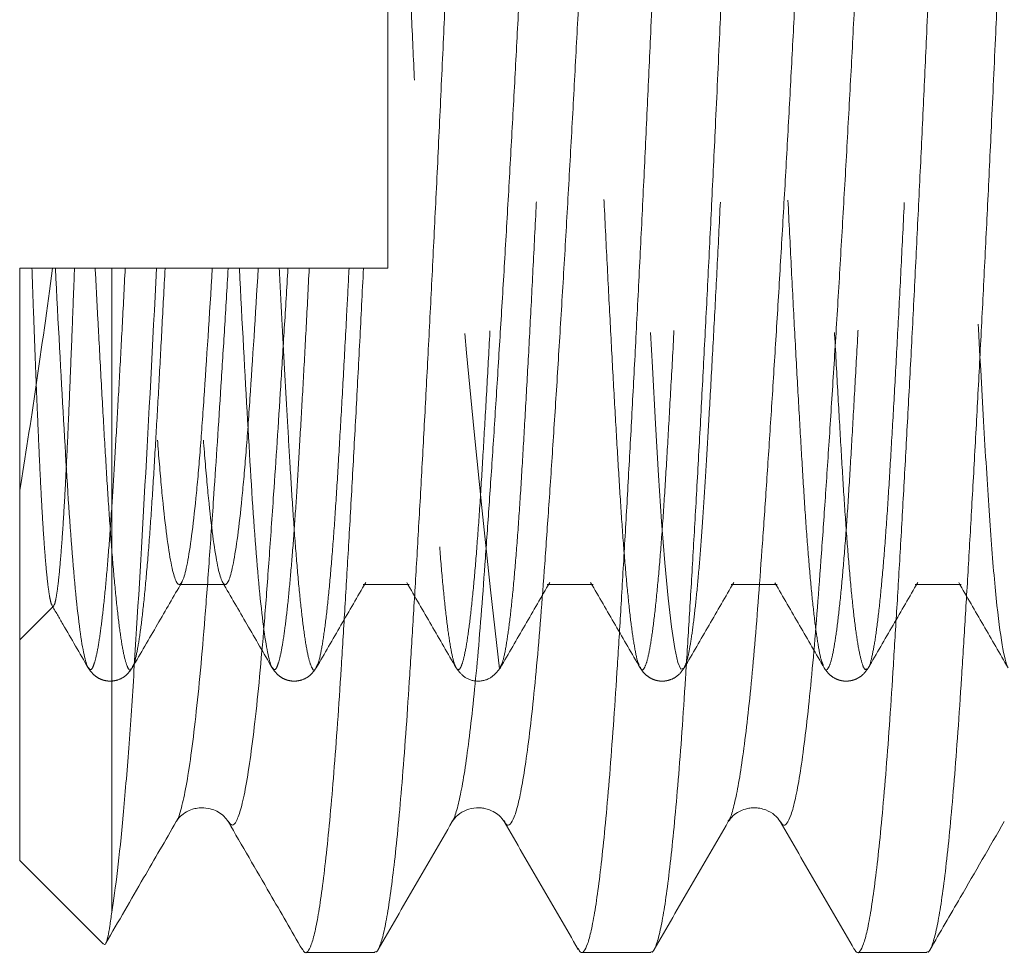
# Model space of a CAD drawing. Units: inches. Extents: x 0 to 2.35, y 0 to 1.78.
# Drawn here: x 0.43 to 0.64, y 0.39 to 0.59 of the extents above; entities that cross this region are included whole.
import ezdxf

# ---------------------------------------------------------------- set-up
doc = ezdxf.new("R2010")
doc.units = ezdxf.units.IN
doc.header["$MEASUREMENT"] = 0
doc.linetypes.add('HIDDEN', pattern=[0.075, 0.05, -0.025])

msp = doc.modelspace()

# ---------------------------------------------------------------- linework, layer by layer
at = {"color": 7, "linetype": 'Continuous', "lineweight": 15}
for p, q in [((0.51064, 0.63734), (0.51064, 0.53655)), ((0.45159, 0.39875), (0.45159, 0.53655)), ((0.46117, 0.53655), (0.45159, 0.53655)), ((0.51064, 0.53655), (0.50546, 0.53655)), ((0.4319, 0.48896), (0.4319, 0.40978)), ((0.52446, 0.41819), (0.52447, 0.4182)), ((0.53555, 0.41832), (0.53558, 0.41828)), ((0.58351, 0.41824), (0.58353, 0.41826)), ((0.59461, 0.41829), (0.59463, 0.41827)), ((0.4319, 0.40978), (0.44974, 0.39194)), ((0.4931, 0.3901), (0.50787, 0.3901)), ((0.55216, 0.3901), (0.56692, 0.3901)), ((0.61121, 0.3901), (0.62598, 0.3901))]:
    msp.add_line(p, q, dxfattribs=at)
at = {"color": 7, "linetype": 'HIDDEN', "lineweight": 0}
for p, q in [((0.4319, 0.53655), (0.4319, 0.52228)), ((0.44054, 0.53655), (0.44133, 0.53655)), ((0.48074, 0.53655), (0.49551, 0.53655)), ((0.46604, 0.46884), (0.47588, 0.46884)), ((0.50541, 0.46884), (0.51525, 0.46884)), ((0.54478, 0.46884), (0.55462, 0.46884)), ((0.58415, 0.46884), (0.59399, 0.46884)), ((0.62352, 0.46884), (0.63336, 0.46884)), ((0.4319, 0.45703), (0.4392, 0.46432)), ((0.44657, 0.45113), (0.44655, 0.45116)), ((0.456, 0.45124), (0.45598, 0.45121)), ((0.48594, 0.45113), (0.48592, 0.45116)), ((0.49537, 0.45124), (0.49535, 0.4512)), ((0.53473, 0.45117), (0.53475, 0.45122)), ((0.56468, 0.45118), (0.56465, 0.45124)), ((0.57408, 0.45105), (0.57412, 0.45114)), ((0.60407, 0.45103), (0.60405, 0.4511)), ((0.61347, 0.45107), (0.61349, 0.45108))]:
    msp.add_line(p, q, dxfattribs=at)
at = {"color": 7, "linetype": 'HIDDEN', "lineweight": 0, "flags": 128}
msp.add_lwpolyline([(0.55461, 0.72227), (0.55497, 0.72141), (0.55566, 0.71818), (0.55636, 0.71334), (0.55707, 0.70698), (0.55776, 0.69922), (0.55843, 0.69023), (0.55907, 0.68019), (0.55973, 0.669), (0.56042, 0.65668), (0.56112, 0.64343), (0.56183, 0.62947), (0.56252, 0.61506), (0.5632, 0.60046), (0.56385, 0.58593), (0.5645, 0.57138), (0.56518, 0.55679), (0.56588, 0.54243), (0.56658, 0.52856), (0.56729, 0.51542), (0.56797, 0.50325), (0.56862, 0.49222), (0.56926, 0.48233), (0.56994, 0.4735), (0.57064, 0.46593), (0.57134, 0.45978), (0.57205, 0.45517), (0.57273, 0.45216), (0.5734, 0.45076), (0.57403, 0.45093), (0.57403, 0.45093)], dxfattribs=at)
at = {"color": 7, "linetype": 'HIDDEN', "lineweight": 0}
msp.add_arc((3.63268, 0.80741), 3.11857, 181.56548, 186.56603, dxfattribs=at)
at = {"color": 7, "linetype": 'Continuous', "lineweight": 15}
for points, knots in [([(0.50787, 0.39028), (0.50798, 0.39024), (0.50835, 0.39011), (0.50898, 0.3914), (0.50977, 0.39404), (0.51058, 0.39817), (0.5114, 0.40363), (0.51221, 0.41038), (0.51302, 0.41834), (0.51382, 0.42758), (0.51461, 0.43796), (0.51536, 0.44937), (0.51612, 0.46168), (0.51692, 0.47502), (0.51772, 0.48914), (0.51853, 0.5039), (0.51934, 0.51917), (0.52016, 0.53509), (0.52098, 0.55178), (0.52182, 0.56914), (0.52261, 0.58646), (0.52338, 0.60337), (0.52416, 0.61977), (0.52497, 0.63612), (0.52578, 0.65207), (0.5266, 0.6675), (0.5274, 0.6823), (0.52821, 0.69657), (0.52901, 0.71002), (0.52978, 0.72255), (0.53052, 0.73406), (0.53131, 0.74465), (0.53211, 0.75408), (0.53292, 0.76228), (0.53373, 0.76921), (0.53454, 0.77491), (0.53535, 0.77924), (0.53615, 0.78219), (0.53692, 0.78372), (0.53757, 0.78404), (0.53798, 0.78326), (0.53813, 0.78297)], [0, 0, 0, 0, 0.01215, 0.037978, 0.063987, 0.090275, 0.116947, 0.142776, 0.168785, 0.195075, 0.221747, 0.247577, 0.273588, 0.299879, 0.326553, 0.35238, 0.378389, 0.404677, 0.431348, 0.459266, 0.487413, 0.513237, 0.539242, 0.565527, 0.592194, 0.618019, 0.644023, 0.670308, 0.696975, 0.722806, 0.748818, 0.775109, 0.801784, 0.827612, 0.85362, 0.879908, 0.906579, 0.932318, 0.958236, 0.984717, 1, 1, 1, 1]), ([(0.56692, 0.39026), (0.56702, 0.39022), (0.56737, 0.39006), (0.56798, 0.39126), (0.56878, 0.39383), (0.56958, 0.39783), (0.57039, 0.40319), (0.57121, 0.40988), (0.57202, 0.41781), (0.57282, 0.42688), (0.57361, 0.43719), (0.57437, 0.44857), (0.57513, 0.46089), (0.57591, 0.47403), (0.57672, 0.48812), (0.57753, 0.50289), (0.57835, 0.5182), (0.57915, 0.53392), (0.57996, 0.5502), (0.58065, 0.5646), (0.58123, 0.5769), (0.58178, 0.58905), (0.58244, 0.60337), (0.58322, 0.61977), (0.58402, 0.63612), (0.58484, 0.65207), (0.58565, 0.6675), (0.58646, 0.6823), (0.58727, 0.69657), (0.58806, 0.71002), (0.58883, 0.72255), (0.58958, 0.73406), (0.59037, 0.74465), (0.59116, 0.75408), (0.59197, 0.76228), (0.59278, 0.76921), (0.5936, 0.77491), (0.59441, 0.77924), (0.5952, 0.78219), (0.59598, 0.78371), (0.59662, 0.78404), (0.59703, 0.78326), (0.59718, 0.78298)], [0, 0, 0, 0, 0.009888, 0.036566, 0.062396, 0.088406, 0.114696, 0.141369, 0.167202, 0.193215, 0.219509, 0.246186, 0.272015, 0.298026, 0.324316, 0.350989, 0.376819, 0.402829, 0.429119, 0.455792, 0.471603, 0.487455, 0.513281, 0.539288, 0.565574, 0.592244, 0.61807, 0.644076, 0.670362, 0.697032, 0.722864, 0.748878, 0.775171, 0.801848, 0.827678, 0.853688, 0.879978, 0.906651, 0.932392, 0.958311, 0.984794, 1, 1, 1, 1]), ([(0.62598, 0.39026), (0.62607, 0.39022), (0.62642, 0.39006), (0.62704, 0.39126), (0.62783, 0.39383), (0.62863, 0.39783), (0.62945, 0.40319), (0.63027, 0.40987), (0.63108, 0.4178), (0.63187, 0.42687), (0.63266, 0.43719), (0.63342, 0.44857), (0.63418, 0.46089), (0.63497, 0.47403), (0.63577, 0.48812), (0.63659, 0.50289), (0.6374, 0.5182), (0.63821, 0.53392), (0.63902, 0.5502), (0.63971, 0.5646), (0.64028, 0.5769), (0.64084, 0.58905), (0.64149, 0.60337), (0.64227, 0.61977), (0.64308, 0.63612), (0.64389, 0.65207), (0.64471, 0.6675), (0.64551, 0.6823), (0.64632, 0.69657), (0.64712, 0.71002), (0.64789, 0.72255), (0.64863, 0.73406), (0.64942, 0.74465), (0.65022, 0.75408), (0.65103, 0.76228), (0.65184, 0.76921), (0.65266, 0.77491), (0.65346, 0.77924), (0.65426, 0.78219), (0.65503, 0.78371), (0.65568, 0.78404), (0.65609, 0.78326), (0.65624, 0.78298)], [0, 0, 0, 0, 0.009889, 0.036569, 0.062401, 0.088414, 0.114706, 0.141382, 0.167123, 0.193233, 0.219529, 0.246208, 0.27204, 0.298053, 0.324345, 0.351021, 0.376853, 0.402865, 0.429158, 0.455833, 0.471646, 0.487499, 0.513328, 0.539337, 0.565625, 0.592297, 0.618126, 0.644135, 0.670423, 0.697095, 0.72293, 0.748946, 0.775242, 0.801921, 0.827753, 0.853765, 0.880058, 0.906733, 0.932476, 0.958398, 0.984883, 1, 1, 1, 1]), ([(0.58169, 0.78363), (0.58159, 0.78367), (0.58124, 0.78383), (0.58062, 0.78263), (0.57983, 0.78006), (0.57903, 0.77606), (0.57821, 0.7707), (0.5774, 0.76402), (0.57659, 0.7561), (0.57579, 0.74702), (0.575, 0.7367), (0.57424, 0.72532), (0.57348, 0.71301), (0.5727, 0.69987), (0.57189, 0.68578), (0.57108, 0.67101), (0.57026, 0.65569), (0.56945, 0.63997), (0.56865, 0.6237), (0.56796, 0.60929), (0.56738, 0.59699), (0.56683, 0.58484), (0.56617, 0.57052), (0.56539, 0.55412), (0.56458, 0.53777), (0.56377, 0.52182), (0.56296, 0.50639), (0.56215, 0.4916), (0.56134, 0.47732), (0.56055, 0.46389), (0.55978, 0.45136), (0.55903, 0.43984), (0.55824, 0.42924), (0.55744, 0.41982), (0.55664, 0.41162), (0.55583, 0.40469), (0.55501, 0.39898), (0.5542, 0.39466), (0.55341, 0.3917), (0.55263, 0.39018), (0.55199, 0.38986), (0.55157, 0.39063), (0.55142, 0.39092)], [0, 0, 0, 0, 0.009888, 0.036567, 0.062397, 0.088407, 0.114697, 0.141371, 0.167111, 0.193218, 0.219512, 0.246189, 0.272019, 0.29803, 0.32432, 0.350994, 0.376824, 0.402835, 0.429125, 0.455799, 0.47161, 0.487462, 0.513289, 0.539296, 0.565583, 0.592253, 0.618079, 0.644086, 0.670372, 0.697042, 0.722782, 0.748889, 0.775183, 0.80186, 0.82769, 0.853701, 0.879991, 0.906664, 0.932405, 0.958325, 0.984809, 1, 1, 1, 1]), ([(0.64074, 0.78363), (0.64065, 0.78367), (0.64029, 0.78383), (0.63968, 0.78263), (0.63889, 0.78006), (0.63809, 0.77606), (0.63727, 0.7707), (0.63645, 0.76402), (0.63564, 0.7561), (0.63485, 0.74702), (0.63406, 0.7367), (0.6333, 0.72532), (0.63254, 0.71301), (0.63175, 0.69987), (0.63095, 0.68578), (0.63013, 0.67101), (0.62932, 0.65569), (0.62851, 0.63997), (0.6277, 0.6237), (0.62701, 0.60929), (0.62644, 0.59699), (0.62588, 0.58484), (0.62523, 0.57052), (0.62444, 0.55412), (0.62364, 0.53777), (0.62283, 0.52182), (0.62201, 0.50639), (0.6212, 0.4916), (0.6204, 0.47732), (0.6196, 0.46389), (0.61883, 0.45136), (0.61809, 0.43984), (0.6173, 0.42924), (0.6165, 0.41982), (0.61569, 0.41162), (0.61488, 0.40469), (0.61406, 0.39898), (0.61325, 0.39466), (0.61246, 0.3917), (0.61168, 0.39018), (0.61104, 0.38985), (0.61063, 0.39063), (0.61048, 0.39091)], [0, 0, 0, 0, 0.00989, 0.036573, 0.062407, 0.088422, 0.114717, 0.141395, 0.16714, 0.193251, 0.21955, 0.246232, 0.272066, 0.298081, 0.324377, 0.351055, 0.376889, 0.402904, 0.429199, 0.455878, 0.471691, 0.487546, 0.513377, 0.539389, 0.56568, 0.592355, 0.618186, 0.644197, 0.670488, 0.697162, 0.722907, 0.749018, 0.775317, 0.801999, 0.827833, 0.853848, 0.880143, 0.906821, 0.932566, 0.958491, 0.984979, 1, 1, 1, 1]), ([(0.45159, 0.39875), (0.45241, 0.40367), (0.45324, 0.4107), (0.45445, 0.42387), (0.45485, 0.42869), (0.45562, 0.43904), (0.45599, 0.44454), (0.4571, 0.46207), (0.4579, 0.47546), (0.45953, 0.50462), (0.46036, 0.52037), (0.46117, 0.53655)], [0, 0, 0, 0, 0.25, 0.25, 0.375, 0.375, 0.5, 0.5, 0.75, 0.75, 1, 1, 1, 1]), ([(0.46117, 0.53655), (0.46251, 0.53655), (0.46384, 0.53655), (0.46517, 0.53655), (0.4665, 0.53655), (0.46783, 0.53655), (0.46916, 0.53655), (0.47162, 0.53655), (0.47407, 0.53655), (0.47651, 0.53655)], [0, 0, 0, 0, 0.0002125426, 0.0002125426, 0.0002125426, 0.0004250853, 0.0004250853, 0.0004250853, 0.0008195839, 0.0008195839, 0.0008195839, 0.0008195839]), ([(0.4893, 0.53655), (0.488, 0.53655), (0.48553, 0.53655), (0.48026, 0.53655), (0.47776, 0.53655), (0.47651, 0.53655)], [0, 0, 0, 0, 0.5, 0.5, 1, 1, 1, 1]), ([(0.48634, 0.53655), (0.4859, 0.53655), (0.48538, 0.53655), (0.48483, 0.53655), (0.48432, 0.53655), (0.48375, 0.53655), (0.4832, 0.53655), (0.48267, 0.53655), (0.48214, 0.53655), (0.48164, 0.53655), (0.48116, 0.53655), (0.4807, 0.53655), (0.48029, 0.53655)], [0.0000448562, 0.0000448562, 0.0000448562, 0.0000448562, 0.0000898846, 0.0000898846, 0.0000898846, 0.0001323481, 0.0001323481, 0.0001323481, 0.0001722066, 0.0001722066, 0.0001722066, 0.0002111811, 0.0002111811, 0.0002111811, 0.0002111811]), ([(0.4893, 0.53655), (0.49068, 0.53655), (0.49206, 0.53655), (0.49344, 0.53655), (0.49481, 0.53655), (0.49619, 0.53655), (0.49757, 0.53655), (0.5002, 0.53655), (0.50283, 0.53655), (0.50546, 0.53655)], [0, 0, 0, 0, 0.0002125426, 0.0002125426, 0.0002125426, 0.0004250851, 0.0004250851, 0.0004250851, 0.0008297072, 0.0008297072, 0.0008297072, 0.0008297072]), ([(0.50546, 0.53655), (0.5052, 0.53132), (0.50467, 0.52083), (0.50386, 0.50552), (0.50304, 0.49058), (0.50223, 0.47637), (0.50144, 0.46306), (0.50068, 0.45064), (0.49992, 0.43905), (0.49913, 0.42854), (0.49834, 0.41923), (0.49753, 0.41114), (0.49671, 0.40422), (0.4959, 0.39864), (0.49509, 0.39442), (0.4943, 0.39155), (0.49352, 0.39012), (0.49289, 0.38988), (0.4925, 0.39065), (0.49238, 0.39089)], [0, 0, 0, 0, 0.059601, 0.119616, 0.180936, 0.242707, 0.302308, 0.362323, 0.423643, 0.485415, 0.545221, 0.605445, 0.666316, 0.728075, 0.787674, 0.848123, 0.909005, 0.970774, 1, 1, 1, 1]), ([(0.46541, 0.41812), (0.46567, 0.4185), (0.46613, 0.41917), (0.4674, 0.42014), (0.46862, 0.42071), (0.47001, 0.42105), (0.47158, 0.42111), (0.47306, 0.42081), (0.47455, 0.42014), (0.47578, 0.41918), (0.47625, 0.41849), (0.47651, 0.41812)], [0, 0, 0, 0, 0.1636085, 0.2932789, 0.3895583, 0.4529705, 0.5233464, 0.6379988, 0.7390911, 0.8597622, 1, 1, 1, 1]), ([(0.52447, 0.41812), (0.52479, 0.41859), (0.52538, 0.41943), (0.52726, 0.42063), (0.529, 0.42105), (0.53006, 0.42108), (0.53055, 0.42106), (0.53111, 0.421), (0.53209, 0.42079), (0.53336, 0.42028), (0.53473, 0.41932), (0.53526, 0.41855), (0.53556, 0.41812)], [0, 0, 0, 0, 0.196488, 0.35703, 0.482954, 0.509185, 0.521883, 0.554481, 0.618683, 0.714466, 0.841645, 1, 1, 1, 1]), ([(0.58352, 0.41812), (0.58382, 0.41855), (0.58435, 0.41932), (0.58572, 0.42028), (0.587, 0.42079), (0.58796, 0.421), (0.58869, 0.42107), (0.58952, 0.42107), (0.59049, 0.42095), (0.592, 0.42052), (0.5937, 0.41943), (0.59429, 0.41859), (0.59461, 0.41812)], [0, 0, 0, 0, 0.158335, 0.285487, 0.381234, 0.44539, 0.477932, 0.517893, 0.562496, 0.642803, 0.803373, 1, 1, 1, 1]), ([(0.45033, 0.39209), (0.45303, 0.39675), (0.45805, 0.40543), (0.46308, 0.4141), (0.46541, 0.41811)], [0, 0, 0, 0, 0.5372574, 1, 1, 1, 1]), ([(0.47651, 0.41812), (0.47948, 0.41298), (0.48478, 0.40385), (0.49007, 0.39472), (0.49238, 0.39072)], [0, 0, 0, 0, 0.5625, 1, 1, 1, 1]), ([(0.5086, 0.39074), (0.51125, 0.39531), (0.51653, 0.40444), (0.52183, 0.41357), (0.52447, 0.41813)], [0, 0, 0, 0, 0.500106, 1, 1, 1, 1]), ([(0.53555, 0.41813), (0.5382, 0.41356), (0.54349, 0.40444), (0.54878, 0.3953), (0.55143, 0.39074)], [0, 0, 0, 0, 0.499894, 1, 1, 1, 1]), ([(0.56765, 0.39074), (0.5703, 0.3953), (0.57559, 0.40444), (0.58088, 0.41356), (0.58353, 0.41813)], [0, 0, 0, 0, 0.500105, 1, 1, 1, 1]), ([(0.59461, 0.41812), (0.59726, 0.41355), (0.60255, 0.40443), (0.60784, 0.39529), (0.61049, 0.39073)], [0, 0, 0, 0, 0.499896, 1, 1, 1, 1]), ([(0.62671, 0.39074), (0.62886, 0.39444), (0.63415, 0.40358), (0.63944, 0.4127), (0.64258, 0.41813)], [0, 0, 0, 0, 0.406228, 1, 1, 1, 1]), ([(0.44983, 0.39203), (0.4499, 0.39192), (0.4501, 0.39161), (0.45042, 0.3922), (0.45081, 0.39351), (0.45119, 0.39562), (0.45146, 0.39771), (0.45159, 0.39875)], [0, 0, 0, 0, 0.131045, 0.346496, 0.562828, 0.780957, 1, 1, 1, 1])]:
    msp.add_open_spline(points, degree=3, knots=knots, dxfattribs=at)
at = {"color": 8, "linetype": 'Continuous', "lineweight": 15}
for points, knots in [([(0.52447, 0.4182), (0.52451, 0.41824), (0.52482, 0.41856), (0.52544, 0.42053), (0.52633, 0.42423), (0.52723, 0.42952), (0.52813, 0.43616), (0.52903, 0.44409), (0.5299, 0.45318), (0.53074, 0.46331), (0.53155, 0.47444), (0.5324, 0.48657), (0.53328, 0.49969), (0.53418, 0.51365), (0.53508, 0.5283), (0.53598, 0.54343), (0.53686, 0.55884), (0.53772, 0.57434), (0.53853, 0.58984), (0.53937, 0.60534), (0.54023, 0.62083), (0.54112, 0.63616), (0.54203, 0.65113), (0.54293, 0.66555), (0.54382, 0.67922), (0.54469, 0.69198), (0.54553, 0.70373), (0.54634, 0.71449), (0.54719, 0.72424), (0.54807, 0.73291), (0.54897, 0.74037), (0.54988, 0.74651), (0.55077, 0.75123), (0.55166, 0.75451), (0.55251, 0.75629), (0.55327, 0.75677), (0.55378, 0.756), (0.554, 0.75565)], [0, 0, 0, 0, 0.003428, 0.032847, 0.062536, 0.092368, 0.122212, 0.151936, 0.181413, 0.21052, 0.239376, 0.268621, 0.298195, 0.327975, 0.357829, 0.387627, 0.417239, 0.446539, 0.475428, 0.504472, 0.533902, 0.563599, 0.593433, 0.623275, 0.652993, 0.682458, 0.71155, 0.740412, 0.769671, 0.799255, 0.829039, 0.858894, 0.888688, 0.918291, 0.947577, 0.976456, 1, 1, 1, 1]), ([(0.58353, 0.41826), (0.5836, 0.41835), (0.58396, 0.41877), (0.58462, 0.42097), (0.58551, 0.4249), (0.58641, 0.43039), (0.58732, 0.43721), (0.58821, 0.44532), (0.58907, 0.45457), (0.58991, 0.46484), (0.59072, 0.47611), (0.59158, 0.48839), (0.59246, 0.50164), (0.59336, 0.51571), (0.59426, 0.53044), (0.59516, 0.54562), (0.59604, 0.56106), (0.59689, 0.57656), (0.5977, 0.59206), (0.59854, 0.60756), (0.59941, 0.62304), (0.60031, 0.63833), (0.60121, 0.65324), (0.60211, 0.66756), (0.603, 0.6811), (0.60387, 0.69372), (0.6047, 0.70534), (0.60552, 0.71595), (0.60637, 0.72555), (0.60726, 0.73406), (0.60816, 0.74134), (0.60906, 0.74727), (0.60996, 0.75179), (0.61084, 0.75486), (0.61169, 0.75643), (0.6124, 0.75674), (0.61286, 0.75595), (0.61304, 0.75563)], [0, 0, 0, 0, 0.007674, 0.037157, 0.066894, 0.096754, 0.126608, 0.156323, 0.185773, 0.214835, 0.243742, 0.27306, 0.30269, 0.332507, 0.36238, 0.392179, 0.421772, 0.451036, 0.47991, 0.509035, 0.53853, 0.568273, 0.598136, 0.627986, 0.657694, 0.687132, 0.716179, 0.745097, 0.774428, 0.804067, 0.833888, 0.863761, 0.893554, 0.923138, 0.952387, 0.981257, 1, 1, 1, 1]), ([(0.53558, 0.41828), (0.53571, 0.41801), (0.53615, 0.41716), (0.53684, 0.41738), (0.53773, 0.41889), (0.53865, 0.42207), (0.53959, 0.42683), (0.54053, 0.43314), (0.54148, 0.44092), (0.5424, 0.45002), (0.54329, 0.4603), (0.54414, 0.47168), (0.54502, 0.48416), (0.54594, 0.49773), (0.54687, 0.51225), (0.54782, 0.52754), (0.54876, 0.54337), (0.54968, 0.55951), (0.55058, 0.57574), (0.55143, 0.59198), (0.55231, 0.60821), (0.55322, 0.62441), (0.55416, 0.64038), (0.55511, 0.6559), (0.55605, 0.67074), (0.55697, 0.68469), (0.55787, 0.69759), (0.55873, 0.70939), (0.5596, 0.7201), (0.56051, 0.72966), (0.56145, 0.73796), (0.56239, 0.74484), (0.56333, 0.75017), (0.56424, 0.75394), (0.56481, 0.75513), (0.56508, 0.7557)], [0, 0, 0, 0, 0.01436, 0.04459, 0.07519, 0.106163, 0.137365, 0.168649, 0.199863, 0.230858, 0.261491, 0.291725, 0.322279, 0.35322, 0.384406, 0.415688, 0.446916, 0.47794, 0.508616, 0.538864, 0.569372, 0.60028, 0.631448, 0.662727, 0.693967, 0.725019, 0.755736, 0.78601, 0.816469, 0.847342, 0.87849, 0.909765, 0.941016, 0.972094, 1, 1, 1, 1]), ([(0.59463, 0.41827), (0.59482, 0.41794), (0.59531, 0.41711), (0.59606, 0.41754), (0.59695, 0.41936), (0.59788, 0.42284), (0.59882, 0.42789), (0.59977, 0.43448), (0.6007, 0.44251), (0.60162, 0.45184), (0.6025, 0.46233), (0.60335, 0.47392), (0.60424, 0.4866), (0.60516, 0.50036), (0.6061, 0.51504), (0.60705, 0.53044), (0.60799, 0.54635), (0.60891, 0.56252), (0.6098, 0.57875), (0.61065, 0.59499), (0.61153, 0.61122), (0.61245, 0.62739), (0.61339, 0.6433), (0.61434, 0.65871), (0.61528, 0.6734), (0.6162, 0.68717), (0.61709, 0.69986), (0.61794, 0.71146), (0.61882, 0.72196), (0.61974, 0.7313), (0.62068, 0.73934), (0.62162, 0.74596), (0.62256, 0.75098), (0.62341, 0.7543), (0.62392, 0.75522), (0.62413, 0.75561)], [0, 0, 0, 0, 0.02008, 0.050326, 0.081001, 0.112022, 0.143246, 0.174524, 0.205703, 0.236637, 0.267183, 0.297413, 0.328045, 0.359038, 0.390248, 0.421527, 0.452723, 0.483688, 0.51428, 0.544506, 0.575093, 0.606055, 0.63725, 0.668529, 0.699741, 0.730736, 0.761372, 0.791603, 0.822145, 0.853076, 0.884254, 0.915531, 0.946756, 0.97778, 1, 1, 1, 1]), ([(0.46541, 0.4182), (0.46544, 0.41823), (0.4658, 0.41854), (0.4665, 0.42091), (0.46752, 0.42545), (0.46855, 0.43204), (0.46957, 0.44033), (0.47058, 0.45023), (0.47155, 0.46152), (0.47247, 0.47414), (0.47337, 0.48687), (0.4742, 0.49937), (0.47497, 0.51127), (0.47574, 0.52366), (0.47626, 0.53225), (0.47651, 0.53655)], [0, 0, 0, 0, 0.009251, 0.098983, 0.189597, 0.280585, 0.371424, 0.461599, 0.550615, 0.638595, 0.727794, 0.795451, 0.863517, 0.931773, 1, 1, 1, 1]), ([(0.4765, 0.4182), (0.47679, 0.41782), (0.47739, 0.41701), (0.47829, 0.41802), (0.47929, 0.42078), (0.4803, 0.42548), (0.48133, 0.43203), (0.48236, 0.44033), (0.48336, 0.45023), (0.48433, 0.46152), (0.48526, 0.47414), (0.48615, 0.48687), (0.48699, 0.49937), (0.48775, 0.51127), (0.48853, 0.52366), (0.48904, 0.53225), (0.4893, 0.53655)], [0, 0, 0, 0, 0.068347, 0.144641, 0.222111, 0.300342, 0.378896, 0.457322, 0.535174, 0.612025, 0.687983, 0.764992, 0.823404, 0.882168, 0.941097, 1, 1, 1, 1])]:
    msp.add_open_spline(points, degree=3, knots=knots, dxfattribs=at)
at = {"color": 7, "linetype": 'HIDDEN', "lineweight": 0}
for points, knots in [([(0.54496, 0.72263), (0.54485, 0.72247), (0.54452, 0.72199), (0.54394, 0.71948), (0.54324, 0.7152), (0.54254, 0.7093), (0.54185, 0.702), (0.54117, 0.69342), (0.54053, 0.6837), (0.53989, 0.67289), (0.53921, 0.661), (0.53852, 0.64812), (0.53781, 0.63446), (0.53712, 0.62027), (0.53643, 0.6058), (0.53578, 0.59125), (0.53515, 0.5767), (0.53448, 0.56218), (0.53379, 0.54779), (0.53309, 0.53378), (0.53239, 0.52041), (0.5317, 0.50791), (0.53103, 0.49646), (0.5304, 0.48609), (0.52974, 0.47683), (0.52906, 0.46875), (0.52836, 0.46201), (0.52766, 0.45675), (0.52697, 0.45305), (0.52629, 0.45095), (0.52566, 0.45041), (0.52501, 0.45141), (0.52433, 0.454), (0.52363, 0.45817), (0.52293, 0.46389), (0.52223, 0.47104), (0.52156, 0.47949), (0.52091, 0.48909), (0.52027, 0.49979), (0.5196, 0.51157), (0.51891, 0.52435), (0.5182, 0.53794), (0.5175, 0.55209), (0.51682, 0.56654), (0.51616, 0.58108), (0.51553, 0.59563), (0.51487, 0.61016), (0.51418, 0.62458), (0.51348, 0.63864), (0.51278, 0.65208), (0.51209, 0.66469), (0.51142, 0.67625), (0.51079, 0.68674), (0.51013, 0.69613), (0.50945, 0.70434), (0.50875, 0.71123), (0.50805, 0.71665), (0.50736, 0.72054), (0.50668, 0.72271), (0.50621, 0.72352), (0.50595, 0.72314), (0.50591, 0.72308)], [0, 0, 0, 0, 0.0088918, 0.0262542, 0.0437598, 0.0613053, 0.0787861, 0.0960995, 0.1131489, 0.1301866, 0.1474916, 0.1649677, 0.1825127, 0.2000218, 0.2173915, 0.2345233, 0.2515019, 0.2687421, 0.2861809, 0.3037173, 0.3212468, 0.3386653, 0.3558723, 0.3728396, 0.3900079, 0.4074017, 0.4249214, 0.4424633, 0.4599228, 0.477198, 0.4942018, 0.511291, 0.5286321, 0.5461272, 0.5636735, 0.5811661, 0.5985022, 0.6155844, 0.6325935, 0.6498743, 0.6673369, 0.6848795, 0.7023975, 0.719787, 0.7369487, 0.7539173, 0.7711305, 0.7885528, 0.8060837, 0.8236189, 0.8410542, 0.8582885, 0.8752643, 0.8924028, 0.909777, 0.9272881, 0.9448327, 0.962306, 0.9796057, 0.9966363, 1, 1, 1, 1]), ([(0.53475, 0.45122), (0.53491, 0.45151), (0.53529, 0.45222), (0.53592, 0.4552), (0.53662, 0.45986), (0.53733, 0.46612), (0.53802, 0.47378), (0.5387, 0.48269), (0.53934, 0.49274), (0.53999, 0.5039), (0.54068, 0.51614), (0.54138, 0.52932), (0.54209, 0.54324), (0.54279, 0.55762), (0.54347, 0.57222), (0.54411, 0.58686), (0.54476, 0.6015), (0.54544, 0.6161), (0.54614, 0.63049), (0.54685, 0.64441), (0.54755, 0.65761), (0.54823, 0.66986), (0.54889, 0.68103), (0.54953, 0.69109), (0.5502, 0.70001), (0.5509, 0.70769), (0.5516, 0.71396), (0.55231, 0.71868), (0.553, 0.72184), (0.55367, 0.72324), (0.55411, 0.72352), (0.55437, 0.72287), (0.5544, 0.72278)], [0, 0, 0, 0, 0.024885, 0.059669, 0.094697, 0.129759, 0.164643, 0.199144, 0.233106, 0.267314, 0.302012, 0.337002, 0.372075, 0.407019, 0.441626, 0.475701, 0.509768, 0.54437, 0.579311, 0.614384, 0.649376, 0.684079, 0.718293, 0.752252, 0.786747, 0.821628, 0.856689, 0.891719, 0.926506, 0.96085, 0.994766, 1, 1, 1, 1]), ([(0.56443, 0.45168), (0.56437, 0.4518), (0.56408, 0.45232), (0.56355, 0.45483), (0.56285, 0.45925), (0.56215, 0.46531), (0.56146, 0.47275), (0.56078, 0.48146), (0.56015, 0.4913), (0.5595, 0.50222), (0.55882, 0.51423), (0.55813, 0.52721), (0.55742, 0.54093), (0.55673, 0.55517), (0.55605, 0.56965), (0.5554, 0.5842), (0.55476, 0.59875), (0.55409, 0.61327), (0.5534, 0.62763), (0.5527, 0.64158), (0.552, 0.65486), (0.55131, 0.66726), (0.55065, 0.6786), (0.55002, 0.68885), (0.54936, 0.69799), (0.54867, 0.70593), (0.54797, 0.71252), (0.54727, 0.71761), (0.54658, 0.72117), (0.54591, 0.72297), (0.54547, 0.72357), (0.54524, 0.72314), (0.54522, 0.72311)], [0, 0, 0, 0, 0.010484, 0.045833, 0.08145, 0.117126, 0.152647, 0.187807, 0.222415, 0.257129, 0.292366, 0.32793, 0.363611, 0.399197, 0.434476, 0.469251, 0.503813, 0.538925, 0.574419, 0.610089, 0.645722, 0.681107, 0.716041, 0.750542, 0.785513, 0.820922, 0.856564, 0.892229, 0.927703, 0.962781, 0.997319, 1, 1, 1, 1]), ([(0.58434, 0.72269), (0.58417, 0.72239), (0.58379, 0.72167), (0.58316, 0.71869), (0.58246, 0.71406), (0.58176, 0.70785), (0.58107, 0.70026), (0.5804, 0.69143), (0.57976, 0.68148), (0.57911, 0.67043), (0.57843, 0.65831), (0.57774, 0.64525), (0.57703, 0.63145), (0.57634, 0.61718), (0.57566, 0.60268), (0.57501, 0.58813), (0.57438, 0.57358), (0.5737, 0.55907), (0.57301, 0.54474), (0.57231, 0.53085), (0.57161, 0.51765), (0.57092, 0.50537), (0.57027, 0.49414), (0.56964, 0.48401), (0.56897, 0.47499), (0.56828, 0.46719), (0.56758, 0.46075), (0.56688, 0.45583), (0.56619, 0.45245), (0.56552, 0.45077), (0.56504, 0.45036), (0.56475, 0.45102), (0.56468, 0.45118)], [0, 0, 0, 0, 0.025334, 0.059889, 0.094686, 0.129517, 0.164175, 0.198459, 0.232206, 0.266168, 0.300621, 0.335372, 0.370214, 0.404941, 0.439348, 0.473242, 0.50704, 0.541376, 0.576064, 0.610902, 0.645682, 0.680197, 0.714252, 0.747954, 0.782158, 0.816769, 0.851586, 0.886402, 0.921011, 0.955212, 0.988913, 1, 1, 1, 1]), ([(0.57412, 0.45114), (0.57429, 0.45149), (0.57466, 0.45227), (0.57525, 0.45502), (0.57588, 0.45906), (0.57651, 0.46438), (0.57714, 0.47082), (0.57774, 0.47826), (0.57832, 0.48655), (0.57888, 0.4957), (0.57949, 0.50617), (0.58015, 0.51809), (0.58086, 0.5314), (0.58157, 0.5454), (0.58226, 0.55984), (0.58294, 0.57444), (0.58358, 0.58909), (0.58423, 0.60373), (0.58489, 0.6178), (0.58554, 0.63115), (0.58618, 0.64363), (0.58681, 0.65553), (0.58742, 0.66671), (0.58802, 0.67695), (0.58858, 0.68627), (0.58916, 0.69467), (0.58976, 0.70218), (0.5904, 0.70898), (0.59108, 0.71478), (0.59178, 0.71926), (0.59247, 0.72218), (0.59313, 0.72331), (0.59355, 0.72349), (0.59378, 0.72286), (0.59378, 0.72284)], [0, 0, 0, 0, 0.026574, 0.057717, 0.089066, 0.120469, 0.151773, 0.182279, 0.21241, 0.242217, 0.272404, 0.30713, 0.342117, 0.377154, 0.41203, 0.446539, 0.480503, 0.514634, 0.549271, 0.580576, 0.611979, 0.643327, 0.674469, 0.70526, 0.735082, 0.765159, 0.795626, 0.826349, 0.861389, 0.896365, 0.931069, 0.965299, 0.999206, 1, 1, 1, 1]), ([(0.60387, 0.45155), (0.60373, 0.45184), (0.60337, 0.45261), (0.60277, 0.45563), (0.60207, 0.46042), (0.60137, 0.46679), (0.60068, 0.47452), (0.60001, 0.48347), (0.59938, 0.49355), (0.59873, 0.50471), (0.59804, 0.51694), (0.59735, 0.53009), (0.59664, 0.54395), (0.59595, 0.55826), (0.59527, 0.57277), (0.59463, 0.58732), (0.59399, 0.60187), (0.59331, 0.61637), (0.59262, 0.63067), (0.59192, 0.64449), (0.59122, 0.6576), (0.59054, 0.66978), (0.58988, 0.68089), (0.58925, 0.69091), (0.58858, 0.6998), (0.58789, 0.70747), (0.58719, 0.71374), (0.58649, 0.71851), (0.5858, 0.72167), (0.58514, 0.72336), (0.58472, 0.72317), (0.58451, 0.72308)], [0, 0, 0, 0, 0.021254, 0.056392, 0.091753, 0.127126, 0.162301, 0.197074, 0.231321, 0.265882, 0.300921, 0.336241, 0.371632, 0.406882, 0.441786, 0.47615, 0.510546, 0.545472, 0.580735, 0.616127, 0.651438, 0.686458, 0.720989, 0.75525, 0.790049, 0.825239, 0.860616, 0.895971, 0.931091, 0.965777, 1, 1, 1, 1]), ([(0.62371, 0.7228), (0.6235, 0.72232), (0.62306, 0.72132), (0.62238, 0.71783), (0.62168, 0.71285), (0.62098, 0.70634), (0.62029, 0.69847), (0.61963, 0.68939), (0.619, 0.6792), (0.61834, 0.66792), (0.61765, 0.65558), (0.61696, 0.64234), (0.61625, 0.62842), (0.61556, 0.61408), (0.61489, 0.59957), (0.61425, 0.58501), (0.6136, 0.57047), (0.61292, 0.55598), (0.61223, 0.54172), (0.61153, 0.52796), (0.61083, 0.51493), (0.61015, 0.50287), (0.6095, 0.49188), (0.60887, 0.48198), (0.60819, 0.47321), (0.6075, 0.46569), (0.6068, 0.45956), (0.6061, 0.45498), (0.60542, 0.45193), (0.60475, 0.45063), (0.60432, 0.45038), (0.60409, 0.45099), (0.60407, 0.45103)], [0, 0, 0, 0, 0.032716, 0.06738, 0.102243, 0.137095, 0.17173, 0.205948, 0.239682, 0.273804, 0.308378, 0.343206, 0.378082, 0.412798, 0.44715, 0.480963, 0.514928, 0.549396, 0.584174, 0.619057, 0.653838, 0.688311, 0.722282, 0.756089, 0.790437, 0.825149, 0.860025, 0.894854, 0.929432, 0.963561, 0.997294, 1, 1, 1, 1]), ([(0.61349, 0.45108), (0.61349, 0.45109), (0.61372, 0.45122), (0.61418, 0.45294), (0.61487, 0.4564), (0.61558, 0.46162), (0.61628, 0.4683), (0.61697, 0.47637), (0.61764, 0.48563), (0.61827, 0.49602), (0.61894, 0.50751), (0.61963, 0.52006), (0.62034, 0.53349), (0.62104, 0.54757), (0.62174, 0.56205), (0.62241, 0.57667), (0.62302, 0.5908), (0.62363, 0.60441), (0.62425, 0.61748), (0.62487, 0.63036), (0.62551, 0.64286), (0.62613, 0.65474), (0.62675, 0.66584), (0.62734, 0.67604), (0.6279, 0.68538), (0.6285, 0.69426), (0.62915, 0.70249), (0.62985, 0.70975), (0.63056, 0.71556), (0.63126, 0.71982), (0.63194, 0.72242), (0.63257, 0.72353), (0.63297, 0.72301), (0.63315, 0.72278)], [0, 0, 0, 0, 0.000962, 0.03544, 0.070303, 0.105347, 0.14036, 0.175132, 0.209461, 0.24336, 0.277721, 0.312513, 0.347533, 0.382573, 0.417419, 0.451867, 0.485791, 0.516442, 0.547491, 0.578797, 0.61021, 0.641577, 0.672194, 0.702484, 0.732341, 0.762382, 0.796999, 0.83194, 0.866997, 0.901959, 0.936616, 0.97077, 1, 1, 1, 1]), ([(0.62374, 0.72289), (0.62413, 0.72352), (0.6245, 0.72333), (0.6253, 0.72122), (0.62572, 0.71928), (0.62699, 0.7109), (0.62786, 0.70177), (0.62904, 0.6846), (0.62941, 0.67837), (0.63021, 0.6645), (0.63063, 0.65694), (0.63189, 0.63292), (0.63276, 0.61513), (0.63394, 0.58887), (0.63431, 0.58022), (0.63511, 0.56267), (0.63553, 0.55388), (0.6368, 0.5282), (0.63766, 0.5121), (0.63884, 0.49201), (0.63921, 0.48599), (0.64001, 0.47497), (0.64043, 0.47005), (0.6417, 0.45765), (0.64256, 0.45261), (0.64335, 0.45113)], [0, 0, 0, 0, 0.0625, 0.0625, 0.125, 0.125, 0.25, 0.25, 0.3125, 0.3125, 0.375, 0.375, 0.5, 0.5, 0.5625, 0.5625, 0.625, 0.625, 0.75, 0.75, 0.8125, 0.8125, 0.875, 0.875, 1, 1, 1, 1]), ([(0.63324, 0.7227), (0.63346, 0.72211), (0.63389, 0.72099), (0.63454, 0.71752), (0.63517, 0.71301), (0.6358, 0.70724), (0.63643, 0.70036), (0.63703, 0.69251), (0.6376, 0.68382), (0.63817, 0.67433), (0.63876, 0.66398), (0.63937, 0.65275), (0.64, 0.64077), (0.64063, 0.62818), (0.64126, 0.61526), (0.64187, 0.60218), (0.64245, 0.58915), (0.64301, 0.57621), (0.6436, 0.56335), (0.64421, 0.55058), (0.64486, 0.5375), (0.64554, 0.52437), (0.64624, 0.5115), (0.64691, 0.49966), (0.64755, 0.48891), (0.64821, 0.47927), (0.64889, 0.4708), (0.64959, 0.46364), (0.6503, 0.45796), (0.651, 0.45381), (0.65168, 0.45139), (0.65217, 0.45042), (0.65243, 0.45075), (0.65249, 0.45081)], [0, 0, 0, 0, 0.035287, 0.067235, 0.099336, 0.131435, 0.163376, 0.195009, 0.225639, 0.25623, 0.287265, 0.318612, 0.350701, 0.38281, 0.414783, 0.446469, 0.477722, 0.508263, 0.539249, 0.570565, 0.602067, 0.637902, 0.673574, 0.70887, 0.743609, 0.778516, 0.813941, 0.849681, 0.885524, 0.921252, 0.956653, 0.991526, 1, 1, 1, 1]), ([(0.59397, 0.72234), (0.59412, 0.72196), (0.59451, 0.72105), (0.59513, 0.71776), (0.59584, 0.71274), (0.59654, 0.70614), (0.59724, 0.69818), (0.5979, 0.68901), (0.59854, 0.6787), (0.5992, 0.6673), (0.59989, 0.65482), (0.6006, 0.64145), (0.6013, 0.62741), (0.602, 0.61295), (0.60267, 0.59834), (0.60331, 0.58369), (0.60397, 0.56906), (0.60465, 0.55448), (0.60536, 0.54018), (0.60606, 0.5264), (0.60676, 0.5134), (0.60744, 0.50139), (0.60809, 0.49047), (0.60873, 0.48066), (0.60941, 0.47201), (0.61011, 0.46464), (0.61082, 0.45872), (0.61152, 0.45433), (0.61221, 0.45166), (0.61271, 0.45051), (0.61299, 0.45076), (0.61306, 0.45081)], [0, 0, 0, 0, 0.025052, 0.060976, 0.097104, 0.133217, 0.169097, 0.204535, 0.23949, 0.274877, 0.310724, 0.346824, 0.38296, 0.418912, 0.454471, 0.489474, 0.524726, 0.560486, 0.596546, 0.632693, 0.668707, 0.704375, 0.739495, 0.774603, 0.810263, 0.846273, 0.882419, 0.918483, 0.954249, 0.989513, 1, 1, 1, 1]), ([(0.43883, 0.46448), (0.43878, 0.46453), (0.43863, 0.4647), (0.43836, 0.4659), (0.43802, 0.46803), (0.43768, 0.47103), (0.43734, 0.47488), (0.437, 0.47955), (0.43667, 0.48496), (0.43634, 0.4911), (0.43602, 0.49801), (0.43571, 0.50528), (0.43541, 0.51271), (0.43512, 0.52022), (0.43482, 0.52815), (0.43462, 0.53375), (0.43452, 0.53655)], [0, 0, 0, 0, 0.033235, 0.109983, 0.185262, 0.261052, 0.338457, 0.416418, 0.492454, 0.569019, 0.64724, 0.726026, 0.793614, 0.861554, 0.93059, 1, 1, 1, 1]), ([(0.44363, 0.53655), (0.44352, 0.53359), (0.44329, 0.52764), (0.44296, 0.51912), (0.44263, 0.51093), (0.44231, 0.50329), (0.44199, 0.49627), (0.44167, 0.48985), (0.44134, 0.48401), (0.441, 0.47883), (0.44066, 0.47438), (0.44032, 0.47067), (0.43998, 0.46773), (0.43965, 0.46568), (0.43937, 0.46454), (0.43921, 0.46442), (0.43915, 0.46437)], [0, 0, 0, 0, 0.0717774, 0.1440531, 0.2179007, 0.2922914, 0.3640663, 0.4363156, 0.5100544, 0.5843062, 0.6579192, 0.7320425, 0.807775, 0.8840635, 0.9577365, 1, 1, 1, 1]), ([(0.43954, 0.53655), (0.44013, 0.52487), (0.44073, 0.51384), (0.44185, 0.49422), (0.44236, 0.4857), (0.44349, 0.47078), (0.44409, 0.46455), (0.44527, 0.45541), (0.44586, 0.4525), (0.44642, 0.4513)], [0, 0, 0, 0, 0.25, 0.25, 0.5, 0.5, 0.75, 0.75, 1, 1, 1, 1]), ([(0.4424, 0.53655), (0.44277, 0.53655), (0.44363, 0.53655), (0.44507, 0.53655), (0.4465, 0.53655), (0.4475, 0.53655), (0.44792, 0.53655), (0.44806, 0.53655)], [0, 0, 0, 0, 0.16935, 0.400606, 0.63369, 0.87779, 1, 1, 1, 1]), ([(0.45448, 0.53655), (0.45427, 0.53236), (0.45384, 0.52398), (0.4532, 0.51224), (0.45258, 0.5013), (0.45199, 0.49129), (0.4514, 0.48221), (0.45078, 0.47408), (0.45015, 0.46698), (0.4495, 0.46105), (0.44886, 0.4564), (0.44822, 0.45306), (0.4476, 0.45111), (0.44706, 0.45039), (0.44672, 0.45091), (0.44657, 0.45113)], [0, 0, 0, 0, 0.079495, 0.158645, 0.237058, 0.314364, 0.391439, 0.469674, 0.548716, 0.628177, 0.707658, 0.786755, 0.86508, 0.942266, 1, 1, 1, 1]), ([(0.45572, 0.4508), (0.45569, 0.45075), (0.45544, 0.45034), (0.45499, 0.45105), (0.45431, 0.45305), (0.45362, 0.45683), (0.45291, 0.46214), (0.45221, 0.46896), (0.45152, 0.47713), (0.45086, 0.4865), (0.45022, 0.49699), (0.44955, 0.50856), (0.44896, 0.51935), (0.44846, 0.52877), (0.4482, 0.53396), (0.44806, 0.53655)], [0, 0, 0, 0, 0.0118527, 0.0990431, 0.1876318, 0.2771659, 0.3671168, 0.456941, 0.5460997, 0.6340777, 0.7210957, 0.8093942, 0.8987559, 0.9493402, 1, 1, 1, 1]), ([(0.462, 0.53655), (0.4616, 0.53655), (0.46111, 0.53655), (0.4606, 0.53655), (0.46011, 0.53655), (0.45958, 0.53655), (0.45904, 0.53655), (0.45853, 0.53655), (0.45801, 0.53655), (0.45751, 0.53655), (0.45701, 0.53655), (0.45654, 0.53655), (0.45611, 0.53655), (0.45566, 0.53655), (0.45526, 0.53655), (0.45493, 0.53655), (0.45476, 0.53655), (0.45461, 0.53655), (0.45448, 0.53655)], [0.0000426126, 0.0000426126, 0.0000426126, 0.0000426126, 0.0000853771, 0.0000853771, 0.0000853771, 0.000126034, 0.000126034, 0.000126034, 0.0001651376, 0.0001651376, 0.0001651376, 0.0002045241, 0.0002045241, 0.0002045241, 0.0002457734, 0.0002457734, 0.0002457734, 0.0002662333, 0.0002662333, 0.0002662333, 0.0002662333]), ([(0.46388, 0.53655), (0.46321, 0.53655), (0.46189, 0.53655), (0.45946, 0.53655), (0.45704, 0.53655), (0.45565, 0.53655), (0.45495, 0.53655)], [0, 0, 0, 0, 0.258288, 0.508428, 0.752853, 1, 1, 1, 1]), ([(0.46301, 0.53655), (0.46278, 0.53224), (0.46234, 0.52363), (0.46169, 0.51158), (0.46104, 0.50017), (0.46041, 0.48957), (0.45976, 0.47986), (0.45907, 0.47131), (0.45837, 0.46407), (0.45767, 0.45826), (0.45697, 0.4541), (0.45641, 0.45175), (0.4561, 0.45136), (0.456, 0.45124)], [0, 0, 0, 0, 0.092755, 0.185081, 0.276496, 0.372195, 0.46816, 0.565582, 0.66391, 0.762558, 0.860929, 0.958437, 1, 1, 1, 1]), ([(0.47311, 0.53655), (0.4725, 0.52636), (0.47189, 0.51692), (0.47104, 0.5046), (0.47078, 0.5008), (0.47021, 0.49365), (0.46991, 0.49033), (0.46901, 0.48132), (0.46839, 0.4766), (0.46717, 0.47036), (0.46658, 0.46884), (0.46549, 0.46884), (0.4649, 0.47036), (0.46368, 0.4766), (0.46306, 0.48132), (0.46216, 0.49033), (0.46187, 0.49365), (0.4613, 0.5008), (0.46103, 0.5046), (0.46018, 0.51692), (0.45958, 0.52636), (0.45896, 0.53655)], [0, 0, 0, 0, 0.125, 0.125, 0.1875, 0.1875, 0.25, 0.25, 0.375, 0.375, 0.5, 0.5, 0.625, 0.625, 0.75, 0.75, 0.8125, 0.8125, 0.875, 0.875, 1, 1, 1, 1]), ([(0.48295, 0.53655), (0.48234, 0.52636), (0.48173, 0.51692), (0.48089, 0.5046), (0.48062, 0.5008), (0.48005, 0.49365), (0.47976, 0.49033), (0.47886, 0.48132), (0.47823, 0.4766), (0.47702, 0.47036), (0.47642, 0.46884), (0.47533, 0.46884), (0.47474, 0.47036), (0.47353, 0.4766), (0.4729, 0.48132), (0.472, 0.49033), (0.47171, 0.49365), (0.47114, 0.5008), (0.47087, 0.5046), (0.47002, 0.51692), (0.46942, 0.52636), (0.46881, 0.53655)], [0, 0, 0, 0, 0.125, 0.125, 0.1875, 0.1875, 0.25, 0.25, 0.375, 0.375, 0.5, 0.5, 0.625, 0.625, 0.75, 0.75, 0.8125, 0.8125, 0.875, 0.875, 1, 1, 1, 1]), ([(0.47891, 0.53655), (0.4795, 0.52487), (0.4801, 0.51384), (0.48122, 0.49422), (0.48173, 0.4857), (0.48286, 0.47078), (0.48346, 0.46455), (0.48465, 0.45541), (0.48523, 0.4525), (0.48579, 0.4513)], [0, 0, 0, 0, 0.25, 0.25, 0.5, 0.5, 0.75, 0.75, 1, 1, 1, 1]), ([(0.49385, 0.53655), (0.49364, 0.53236), (0.49321, 0.52398), (0.49257, 0.51224), (0.49195, 0.5013), (0.49136, 0.49129), (0.49077, 0.48221), (0.49015, 0.47408), (0.48952, 0.46698), (0.48887, 0.46105), (0.48823, 0.4564), (0.48759, 0.45306), (0.48697, 0.45111), (0.48643, 0.45039), (0.48609, 0.45091), (0.48594, 0.45113)], [0, 0, 0, 0, 0.079495, 0.158645, 0.237058, 0.314364, 0.391439, 0.469674, 0.548716, 0.628177, 0.707658, 0.786755, 0.86508, 0.942266, 1, 1, 1, 1]), ([(0.49513, 0.45077), (0.49512, 0.45075), (0.49489, 0.45031), (0.49446, 0.45088), (0.49379, 0.45262), (0.49309, 0.45615), (0.49239, 0.46123), (0.49168, 0.46783), (0.49099, 0.47581), (0.49032, 0.485), (0.48973, 0.49469), (0.48915, 0.50462), (0.48859, 0.51463), (0.48801, 0.52527), (0.48763, 0.53279), (0.48743, 0.53655)], [0, 0, 0, 0, 0.00368, 0.090297, 0.178251, 0.267223, 0.35669, 0.446114, 0.534957, 0.6227, 0.709258, 0.780992, 0.853548, 0.926648, 1, 1, 1, 1]), ([(0.50238, 0.53655), (0.50222, 0.53347), (0.50183, 0.5258), (0.5012, 0.51421), (0.50052, 0.50213), (0.49987, 0.49114), (0.49923, 0.48126), (0.49855, 0.47253), (0.49785, 0.46508), (0.49715, 0.45904), (0.49644, 0.45463), (0.49585, 0.45197), (0.4955, 0.45144), (0.49537, 0.45124)], [0, 0, 0, 0, 0.066062, 0.164388, 0.261806, 0.357762, 0.453472, 0.550709, 0.648939, 0.747578, 0.846032, 0.94371, 1, 1, 1, 1]), ([(0.456, 0.45105), (0.45779, 0.45415), (0.46132, 0.46023), (0.46484, 0.46631), (0.46657, 0.4693)], [0, 0, 0, 0, 0.509737, 1, 1, 1, 1]), ([(0.47535, 0.4693), (0.47707, 0.46631), (0.4806, 0.46023), (0.48412, 0.45415), (0.48592, 0.45105)], [0, 0, 0, 0, 0.490263, 1, 1, 1, 1]), ([(0.49537, 0.45105), (0.49713, 0.45409), (0.50065, 0.46018), (0.50418, 0.46626), (0.50594, 0.4693)], [0, 0, 0, 0, 0.500088, 1, 1, 1, 1]), ([(0.51471, 0.4693), (0.51648, 0.46626), (0.52, 0.46017), (0.52353, 0.45409), (0.52529, 0.45105)], [0, 0, 0, 0, 0.49991, 1, 1, 1, 1]), ([(0.53475, 0.45106), (0.53651, 0.4541), (0.54003, 0.46019), (0.54356, 0.46627), (0.54532, 0.46931)], [0, 0, 0, 0, 0.500084, 1, 1, 1, 1]), ([(0.55407, 0.46932), (0.55584, 0.46627), (0.55936, 0.46019), (0.56289, 0.4541), (0.56465, 0.45106)], [0, 0, 0, 0, 0.499906, 1, 1, 1, 1]), ([(0.57412, 0.45106), (0.57588, 0.4541), (0.5794, 0.46019), (0.58293, 0.46627), (0.58469, 0.46931)], [0, 0, 0, 0, 0.500092, 1, 1, 1, 1]), ([(0.5935, 0.46922), (0.59526, 0.46618), (0.59879, 0.4601), (0.60231, 0.45402), (0.60407, 0.45098)], [0, 0, 0, 0, 0.499925, 1, 1, 1, 1]), ([(0.61349, 0.45106), (0.61525, 0.4541), (0.61877, 0.46019), (0.6223, 0.46627), (0.62406, 0.46932)], [0, 0, 0, 0, 0.500094, 1, 1, 1, 1]), ([(0.63282, 0.46931), (0.63458, 0.46627), (0.6381, 0.46019), (0.64163, 0.4541), (0.64339, 0.45106)], [0, 0, 0, 0, 0.499907, 1, 1, 1, 1]), ([(0.43878, 0.46445), (0.43958, 0.46308), (0.44217, 0.45862), (0.44475, 0.45415), (0.44655, 0.45105)], [0, 0, 0, 0, 0.305986, 1, 1, 1, 1]), ([(0.44655, 0.45105), (0.44684, 0.45061), (0.44737, 0.44982), (0.44848, 0.44894), (0.44949, 0.44846), (0.45057, 0.4482), (0.45177, 0.44816), (0.45317, 0.44846), (0.45484, 0.4494), (0.45559, 0.45046), (0.456, 0.45105)], [0, 0, 0, 0, 0.161214, 0.291271, 0.388655, 0.452553, 0.524229, 0.640954, 0.800888, 1, 1, 1, 1]), ([(0.48592, 0.45105), (0.48621, 0.45061), (0.48674, 0.44982), (0.48785, 0.44894), (0.48886, 0.44846), (0.48994, 0.4482), (0.49114, 0.44816), (0.49254, 0.44846), (0.49421, 0.4494), (0.49496, 0.45046), (0.49537, 0.45105)], [0, 0, 0, 0, 0.161214, 0.291271, 0.388655, 0.452553, 0.524229, 0.640955, 0.800888, 1, 1, 1, 1]), ([(0.52528, 0.45106), (0.52577, 0.45039), (0.52678, 0.44898), (0.52964, 0.44788), (0.53289, 0.44864), (0.53412, 0.45025), (0.53475, 0.45106)], [0, 0, 0, 0, 0.230489, 0.478803, 0.738663, 1, 1, 1, 1]), ([(0.56466, 0.45105), (0.56494, 0.45062), (0.56546, 0.44984), (0.56653, 0.44899), (0.56752, 0.4485), (0.56834, 0.44828), (0.56894, 0.44819), (0.56956, 0.44818), (0.57014, 0.44823), (0.57071, 0.44835), (0.57173, 0.44868), (0.57307, 0.44953), (0.57374, 0.45052), (0.57411, 0.45105)], [0, 0, 0, 0, 0.14234, 0.262003, 0.357156, 0.426514, 0.469468, 0.509979, 0.549001, 0.592416, 0.640179, 0.802955, 1, 1, 1, 1]), ([(0.60402, 0.45106), (0.60435, 0.45057), (0.60495, 0.4497), (0.60617, 0.44882), (0.60715, 0.44841), (0.60782, 0.44826), (0.60825, 0.4482), (0.60877, 0.44818), (0.60929, 0.44821), (0.60982, 0.44829), (0.61035, 0.44843), (0.61129, 0.44879), (0.61252, 0.44963), (0.61315, 0.45056), (0.61348, 0.45106)], [0, 0, 0, 0, 0.16367, 0.29482, 0.390782, 0.438706, 0.465716, 0.501453, 0.537591, 0.576701, 0.618742, 0.663664, 0.819176, 1, 1, 1, 1])]:
    msp.add_open_spline(points, degree=3, knots=knots, dxfattribs=at)
at = {"color": 7, "linetype": 'Continuous', "lineweight": 15}
for points in [[(0.43892, 0.53655), (0.43661, 0.51913), (0.43427, 0.50327), (0.4319, 0.48896)], [(0.4319, 0.53655), (0.4319, 0.51984), (0.4319, 0.50398), (0.4319, 0.48896)], [(0.4319, 0.53655), (0.43424, 0.53655), (0.43658, 0.53655), (0.43892, 0.53655)], [(0.45159, 0.53655), (0.44736, 0.53655), (0.44314, 0.53655), (0.43892, 0.53655)], [(0.47636, 0.53655), (0.4772, 0.53655), (0.47806, 0.53655), (0.47891, 0.53655)]]:
    msp.add_open_spline(points, degree=3, dxfattribs=at)
at = {"color": 7, "linetype": 'HIDDEN', "lineweight": 0}
for points in [[(0.44363, 0.53655), (0.44169, 0.53655), (0.43974, 0.53655), (0.43778, 0.53655)], [(0.44528, 0.53655), (0.44421, 0.53655), (0.44314, 0.53655), (0.44207, 0.53655)], [(0.44566, 0.53655), (0.44498, 0.53655), (0.44431, 0.53655), (0.44363, 0.53655)], [(0.49385, 0.53655), (0.493, 0.53655), (0.49214, 0.53655), (0.49129, 0.53655)]]:
    msp.add_open_spline(points, degree=3, dxfattribs=at)

doc.saveas('drawing.dxf')
